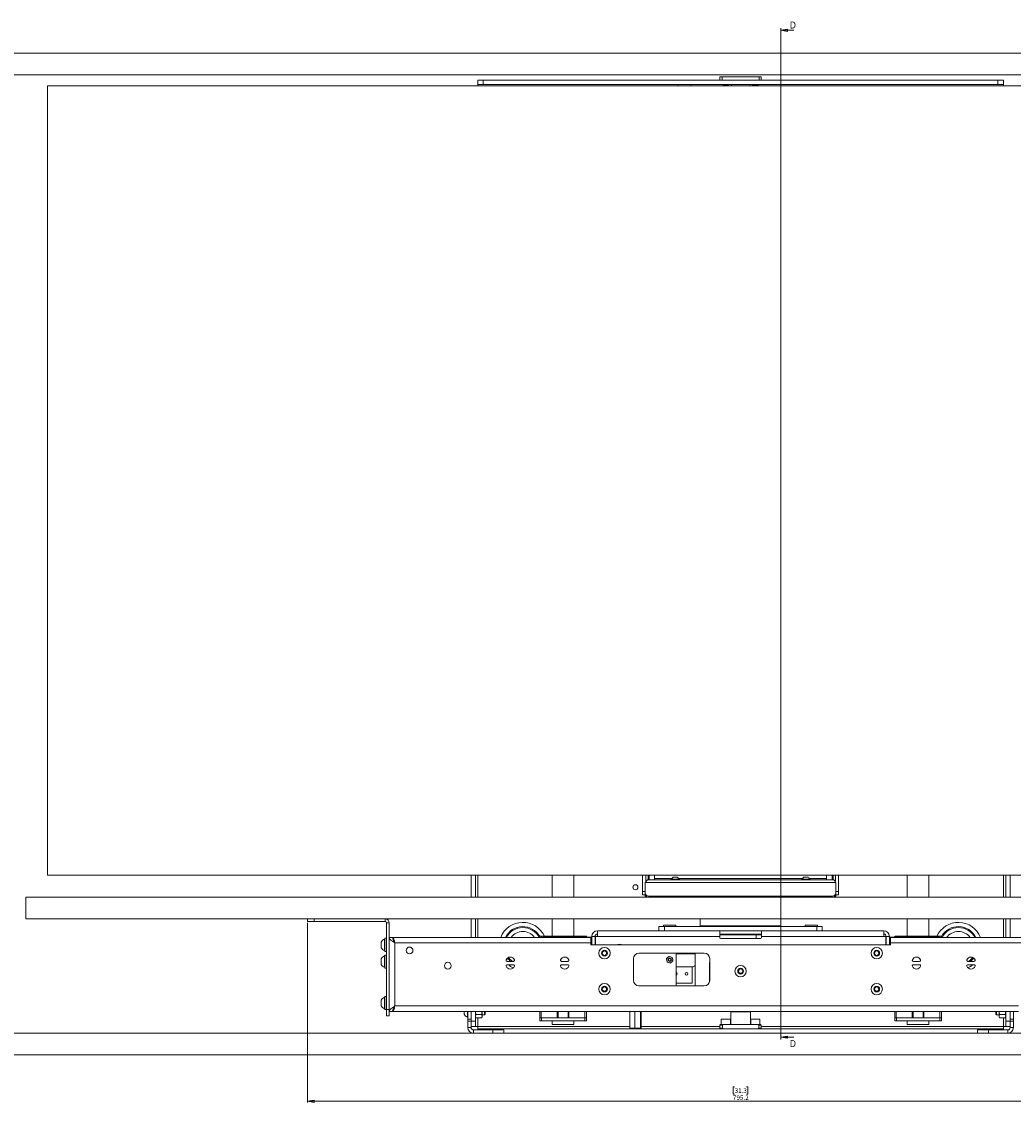
# Model space of a CAD drawing. Units: millimetres. Extents: x 40 to 5610, y 2222 to 5962.
# Drawn here: x 1143 to 2053, y 2814 to 3807 of the extents above; entities that cross this region are included whole.
import ezdxf

# ---------------------------------------------------------------- set-up
doc = ezdxf.new("R2010")
doc.units = ezdxf.units.MM
doc.styles.add('SLDTEXTSTYLE1', font='TXT', dxfattribs={"width": 0.75})
doc.dimstyles.new('SLDDIMSTYLE0', dxfattribs={"dimtxt": 4.233333, "dimasz": 6, "dimexe": 0, "dimexo": 0.0625, "dimgap": 1.058333, "dimtad": 1, "dimdec": 1, "dimrnd": 1e-09, "dimzin": 12, "dimdsep": 46, "dimtxsty": 'SLDTEXTSTYLE1', "dimblk1": 'CLOSED', "dimblk2": 'CLOSED', "dimsah": 1, "dimcen": 0.09, "dimadec": 0, "dimazin": 3, "dimtfac": 1, "dimtdec": 1, "dimtofl": 0, "dimtmove": 0, "dimatfit": 3, "dimldrblk": 'CLOSED', "dimfxl": 0, "dimfrac": 2, "dimtolj": 1, "dimtzin": 12, "dimarcsym": 0})

# ---------------------------------------------------------------- blocks, each defined once
blk = doc.blocks.new('_Closed')
at = {"color": 0, "linetype": 'ByBlock', "lineweight": -2}
for p, q in [((-1, 0.166667), (0, 0)), ((-1, 0.166667), (-1, -0.166667)), ((0, 0), (-1, -0.166667)), ((0, 0), (-1, 0))]:
    blk.add_line(p, q, dxfattribs=at)
blk = doc.blocks.new('_D_1')
at = {"color": 7, "linetype": 'Continuous', "lineweight": 0}
for p, q in [((1405.24, 2979.51), (1405.24, 2814.5)), ((2200.44, 2979.51), (2200.44, 2814.5)), ((1797.37, 2828.73), (1796.08, 2828.73)), ((1796.08, 2828.73), (1796.08, 2822)), ((1808.31, 2828.73), (1809.6, 2828.73)), ((1809.6, 2828.73), (1809.6, 2822)), ((1796.08, 2822), (1797.37, 2822)), ((1809.6, 2822), (1808.31, 2822)), ((1405.24, 2815.5), (2200.44, 2815.5))]:
    blk.add_line(p, q, dxfattribs=at)
at = {"color": 7, "linetype": 'Continuous', "lineweight": 18, "xscale": 6, "yscale": 6, "rotation": 180.0000000000004}
blk.add_blockref('_Closed', (1405.24, 2815.5, -27.76), dxfattribs=at)
at = {"color": 7, "linetype": 'Continuous', "lineweight": 18, "xscale": 6, "yscale": 6}
blk.add_blockref('_Closed', (2200.44, 2815.5, -27.76), dxfattribs=at)
at = {"color": 7, "linetype": 'Continuous', "lineweight": 18, "char_height": 4.233, "attachment_point": 1, "style": 'SLDTEXTSTYLE1'}
for s, insert in [('795.2', (1795.81, 2820.96)), ('31.3', (1797.37, 2827.46))]:
    blk.add_mtext(s, dxfattribs=dict(at, insert=insert))

msp = doc.modelspace()

# ---------------------------------------------------------------- linework, layer by layer
at = {"color": 7, "linetype": 'Continuous', "lineweight": 18}
for p, q in [((1839.81, 3800.91), (1839.81, 2872.35)), ((1851.81, 3798.91), (1839.81, 3798.91)), ((1076.34, 3778.01), (2529.34, 3778.01)), ((1076.34, 3758.01), (2529.34, 3758.01)), ((1561.54, 3749.01), (1561.54, 3753.01)), ((1561.54, 3753.01), (1566.54, 3753.01)), ((1566.54, 3753.01), (1566.54, 3749.01)), ((1566.54, 3753.01), (2039.14, 3753.01)), ((1783.84, 3756.01), (1783.84, 3753.01)), ((1785.82, 3756.01), (1783.88, 3756.01)), ((1785.82, 3756.01), (1785.82, 3753.01)), ((1819.86, 3756.01), (1785.82, 3756.01)), ((1819.86, 3753.01), (1819.86, 3756.01)), ((1821.8, 3756.01), (1819.86, 3756.01)), ((1821.84, 3753.01), (1821.84, 3756.01)), ((2039.14, 3749.01), (2039.14, 3753.01)), ((2039.14, 3753.01), (2044.14, 3753.01)), ((2044.14, 3753.01), (2044.14, 3749.01)), ((2439.34, 3748.01), (1166.34, 3748.01)), ((1166.34, 3748.01), (1166.34, 3023.01)), ((1566.54, 3749.01), (1561.54, 3749.01)), ((1561.54, 3749.01), (1561.54, 3748.01)), ((1566.54, 3749.01), (2039.14, 3749.01)), ((1745.24, 3748.01), (1745.24, 3749.01)), ((1757.24, 3749.01), (1757.24, 3748.01)), ((1786.84, 3749.01), (1786.84, 3748.46)), ((1786.84, 3748.46), (1787.29, 3748.01)), ((1786.84, 3748.46), (1789.78, 3748.46)), ((1789.78, 3748.46), (1791.84, 3748.46)), ((1791.4, 3748.01), (1791.84, 3748.46)), ((1791.84, 3748.46), (1791.84, 3749.01)), ((1794.39, 3749.01), (1794.39, 3748.01)), ((1811.29, 3748.01), (1811.29, 3749.01)), ((1813.84, 3749.01), (1813.84, 3748.46)), ((1813.84, 3748.46), (1814.29, 3748.01)), ((1813.84, 3748.46), (1816.31, 3748.46)), ((1816.31, 3748.46), (1818.84, 3748.46)), ((1818.4, 3748.01), (1818.84, 3748.46)), ((1818.84, 3748.46), (1818.84, 3749.01)), ((2044.14, 3749.01), (2039.14, 3749.01)), ((2044.14, 3748.01), (2044.14, 3749.01)), ((1166.34, 3023.01), (2439.34, 3023.01)), ((1555.34, 3023.01), (1555.34, 3003.01)), ((1559.34, 3023.01), (1559.34, 3003.01)), ((1629.84, 3003.01), (1629.84, 3023.01)), ((1649.84, 3003.01), (1649.84, 3023.01)), ((1712.84, 3023.01), (1712.84, 3008.01)), ((1715.84, 3023.01), (1715.84, 3017.87)), ((1717.94, 3018.96), (1887.74, 3018.96)), ((1718.84, 3018.96), (1718.84, 3023.01)), ((1723.84, 3020.06), (1723.84, 3023.01)), ((1723.84, 3020.06), (1723.84, 3018.96)), ((1739.04, 3019.34), (1739.04, 3018.96)), ((1739.04, 3019.34), (1746.64, 3019.34)), ((1740.94, 3021.16), (1744.74, 3021.16)), ((1746.64, 3018.96), (1746.64, 3019.34)), ((1859.04, 3019.34), (1859.04, 3018.96)), ((1859.04, 3019.34), (1866.64, 3019.34)), ((1860.94, 3021.16), (1864.74, 3021.16)), ((1866.64, 3018.96), (1866.64, 3019.34)), ((1881.84, 3023.01), (1881.84, 3020.06)), ((1881.84, 3018.96), (1881.84, 3020.06)), ((1886.84, 3018.96), (1886.84, 3023.01)), ((1889.84, 3023.01), (1889.84, 3017.89)), ((1892.84, 3023.01), (1892.84, 3008.01)), ((1955.84, 3003.01), (1955.84, 3023.01)), ((1975.84, 3003.01), (1975.84, 3023.01)), ((2046.34, 3023.01), (2046.34, 3003.01)), ((2050.34, 3023.01), (2050.34, 3003.01)), ((1712.84, 3005.01), (1712.84, 3008.01)), ((1716.84, 3016.36), (1715.34, 3016.36)), ((1715.34, 3016.36), (1715.34, 3006.96)), ((1715.34, 3003.96), (1715.34, 3006.96)), ((1716.84, 3016.36), (1717.94, 3016.36)), ((1717.94, 3016.36), (1887.74, 3016.36)), ((1887.74, 3016.36), (1888.84, 3016.36)), ((1888.84, 3016.36), (1890.34, 3016.36)), ((1890.34, 3016.36), (1890.34, 3006.96)), ((1890.34, 3006.96), (1890.34, 3003.96)), ((1892.84, 3008.01), (1892.84, 3005.01)), ((1146.34, 3003.01), (1146.34, 2983.01)), ((1146.34, 3003.01), (2459.34, 3003.01)), ((1715.34, 3005.01), (1712.84, 3005.01)), ((1716.84, 3003.96), (1715.34, 3003.96)), ((1716.84, 3004.36), (1716.84, 3003.96)), ((1718.34, 3003.96), (1887.34, 3003.96)), ((1718.84, 3003.01), (1718.84, 3003.96)), ((1886.84, 3003.96), (1886.84, 3003.01)), ((1888.84, 3003.96), (1888.84, 3004.36)), ((1890.34, 3003.96), (1888.84, 3003.96)), ((1892.84, 3005.01), (1890.34, 3005.01)), ((1146.34, 2983.01), (2459.34, 2983.01)), ((1405.24, 2980.51), (1405.24, 2983.01)), ((1411.24, 2980.51), (1405.24, 2980.51)), ((1411.24, 2983.01), (1411.24, 2980.51)), ((1411.24, 2983.01), (1476.44, 2983.01)), ((1411.24, 2980.51), (1476.44, 2980.51)), ((1476.44, 2980.51), (1476.44, 2983.01)), ((1480.24, 2979.21), (1477.74, 2979.21)), ((1477.74, 2979.21), (1477.74, 2899.91)), ((1480.24, 2979.21), (1480.24, 2899.91)), ((1555.34, 2983.01), (1555.34, 2966.01)), ((1559.34, 2983.01), (1559.34, 2966.01)), ((1629.84, 2967.01), (1629.84, 2983.01)), ((1649.84, 2967.01), (1649.84, 2983.01)), ((1732.17, 2977.13), (1732.17, 2976.08)), ((1732.17, 2977.13), (1738.08, 2977.13)), ((1738.08, 2977.13), (1743.51, 2977.13)), ((1743.51, 2976.08), (1743.51, 2977.13)), ((1765.84, 2983.01), (1765.84, 2976.51)), ((1839.84, 2976.51), (1839.84, 2983.01)), ((1862.17, 2977.13), (1862.17, 2976.08)), ((1862.17, 2977.13), (1867.81, 2977.13)), ((1867.81, 2977.13), (1873.51, 2977.13)), ((1873.51, 2976.08), (1873.51, 2977.13)), ((1955.84, 2967.01), (1955.84, 2983.01)), ((1975.84, 2967.01), (1975.84, 2983.01)), ((2046.34, 2983.01), (2046.34, 2966.01)), ((2050.34, 2983.01), (2050.34, 2966.01)), ((1671.34, 2972.01), (1730.47, 2972.01)), ((1671.34, 2972.01), (1671.34, 2966.91)), ((1727.84, 2972.01), (1727.84, 2976.01)), ((1727.84, 2976.01), (1732.84, 2976.01)), ((1732.84, 2972.01), (1730.47, 2972.01)), ((1732.17, 2976.08), (1732.24, 2976.01)), ((1732.17, 2976.08), (1738.08, 2976.08)), ((1732.84, 2976.01), (1732.84, 2972.01)), ((1732.84, 2976.01), (1872.84, 2976.01)), ((1732.84, 2972.01), (1872.84, 2972.01)), ((1738.08, 2976.08), (1743.51, 2976.08)), ((1743.44, 2976.01), (1743.51, 2976.08)), ((1783.62, 2972.01), (1783.62, 2966.91)), ((1822.06, 2969.01), (1783.62, 2969.01)), ((1783.62, 2968.21), (1817.28, 2968.21)), ((1784.91, 2969.01), (1784.91, 2968.21)), ((1788.91, 2968.21), (1788.91, 2969.01)), ((1795.84, 2969.01), (1795.84, 2968.21)), ((1800.84, 2969.01), (1800.84, 2968.21)), ((1804.84, 2968.21), (1804.84, 2969.01)), ((1809.84, 2968.21), (1809.84, 2969.01)), ((1816.78, 2969.01), (1816.78, 2968.21)), ((1817.28, 2965.01), (1817.28, 2968.21)), ((1822.06, 2968.21), (1817.28, 2968.21)), ((1820.78, 2968.21), (1820.78, 2969.01)), ((1822.06, 2966.91), (1822.06, 2972.01)), ((1862.17, 2976.08), (1862.24, 2976.01)), ((1862.17, 2976.08), (1867.81, 2976.08)), ((1867.81, 2976.08), (1873.51, 2976.08)), ((1872.84, 2972.01), (1872.84, 2976.01)), ((1872.84, 2976.01), (1877.84, 2976.01)), ((1875.22, 2972.01), (1872.84, 2972.01)), ((1873.44, 2976.01), (1873.51, 2976.08)), ((1875.22, 2972.01), (1934.34, 2972.01)), ((1877.84, 2976.01), (1877.84, 2972.01)), ((1934.34, 2966.91), (1934.34, 2972.01)), ((1472.84, 2956.51), (1472.84, 2961.76)), ((1476.14, 2964.38), (1475.76, 2964.38)), ((1475.76, 2953.88), (1475.76, 2964.38)), ((1477.74, 2965.13), (1476.14, 2965.13)), ((1476.14, 2953.13), (1476.14, 2965.13)), ((1480.24, 2966.01), (1483.24, 2966.01)), ((1483.44, 2965.13), (1483.24, 2965.13)), ((1665.34, 2966.01), (1483.44, 2966.01)), ((1483.44, 2966.01), (1483.44, 2964.86)), ((1485.34, 2960.91), (1485.34, 2903.01)), ((1665.34, 2960.91), (1485.34, 2960.91)), ((1618.35, 2966.01), (1618.35, 2967.01)), ((1619.85, 2967.01), (1618.35, 2967.01)), ((1619.85, 2966.01), (1619.85, 2967.01)), ((1659.84, 2967.01), (1619.85, 2967.01)), ((1622.24, 2966.26), (1659.8, 2966.26)), ((1659.8, 2966.26), (1662.24, 2966.26)), ((1659.84, 2966.26), (1659.84, 2967.01)), ((1661.33, 2967.01), (1659.84, 2967.01)), ((1661.33, 2966.26), (1661.33, 2967.01)), ((1662.24, 2966.26), (1662.24, 2966.01)), ((1666.24, 2966.26), (1662.24, 2966.26)), ((1665.34, 2966.01), (1665.34, 2960.91)), ((1665.34, 2959.01), (1665.34, 2960.91)), ((1940.34, 2959.01), (1665.34, 2959.01)), ((1666.24, 2966.91), (1669.24, 2966.91)), ((1666.24, 2966.91), (1666.24, 2959.01)), ((1669.24, 2966.91), (1669.24, 2959.01)), ((1669.44, 2964.11), (1669.24, 2964.11)), ((1669.44, 2966.91), (1669.44, 2959.01)), ((1671.34, 2966.91), (1669.44, 2966.91)), ((1671.34, 2966.91), (1783.62, 2966.91)), ((1693.74, 2959.41), (1693.74, 2959.01)), ((1783.62, 2966.01), (1783.62, 2966.91)), ((1784.62, 2965.01), (1821.06, 2965.01)), ((1822.06, 2966.01), (1822.06, 2966.91)), ((1822.06, 2966.91), (1934.34, 2966.91)), ((1934.34, 2966.91), (1936.24, 2966.91)), ((1936.24, 2966.91), (1936.24, 2959.01)), ((1936.44, 2964.11), (1936.24, 2964.11)), ((1939.44, 2966.91), (1936.44, 2966.91)), ((1936.44, 2966.91), (1936.44, 2959.01)), ((1939.44, 2966.91), (1939.44, 2959.01)), ((1939.44, 2966.26), (1943.44, 2966.26)), ((1940.34, 2960.91), (1940.34, 2966.01)), ((2122.24, 2966.01), (1940.34, 2966.01)), ((2120.34, 2960.91), (1940.34, 2960.91)), ((1940.34, 2959.01), (1940.34, 2960.91)), ((1943.44, 2966.26), (1943.44, 2966.01)), ((1945.88, 2966.26), (1943.44, 2966.26)), ((1944.35, 2966.26), (1944.35, 2967.01)), ((1945.85, 2967.01), (1944.35, 2967.01)), ((1945.85, 2966.26), (1945.85, 2967.01)), ((1985.84, 2967.01), (1945.85, 2967.01)), ((1983.44, 2966.26), (1945.88, 2966.26)), ((1985.84, 2966.01), (1985.84, 2967.01)), ((1987.33, 2967.01), (1985.84, 2967.01)), ((1987.33, 2966.01), (1987.33, 2967.01)), ((1475.76, 2953.88), (1476.14, 2953.88)), ((1476.14, 2949.03), (1475.76, 2949.03)), ((1475.76, 2938.53), (1475.76, 2949.03)), ((1476.14, 2953.13), (1477.74, 2953.13)), ((1477.74, 2949.78), (1476.14, 2949.78)), ((1476.14, 2949.78), (1476.14, 2937.78)), ((1675.84, 2952.67), (1677.84, 2953.82)), ((1675.84, 2950.36), (1675.84, 2952.67)), ((1677.84, 2949.2), (1675.84, 2950.36)), ((1677.84, 2953.82), (1679.84, 2952.67)), ((1679.84, 2950.36), (1677.84, 2949.2)), ((1679.84, 2952.67), (1679.84, 2950.36)), ((1769.44, 2951.51), (1709.44, 2951.51)), ((1737.14, 2948.58), (1738.64, 2948.06)), ((1740.14, 2947.54), (1740.44, 2945.98)), ((1743.74, 2921.51), (1743.74, 2951.51)), ((1761.24, 2951.51), (1761.24, 2950.76)), ((1761.24, 2950.76), (1761.24, 2940.96)), ((1925.84, 2952.67), (1927.84, 2953.82)), ((1925.84, 2950.36), (1925.84, 2952.67)), ((1927.84, 2949.2), (1925.84, 2950.36)), ((1927.84, 2953.82), (1929.84, 2952.67)), ((1929.84, 2950.36), (1927.84, 2949.2)), ((1929.84, 2952.67), (1929.84, 2950.36)), ((1472.84, 2941.16), (1472.84, 2946.41)), ((1475.76, 2938.53), (1476.14, 2938.53)), ((1476.14, 2937.78), (1477.74, 2937.78)), ((1594.17, 2943.91), (1588.51, 2943.91)), ((1588.51, 2940.91), (1594.17, 2940.91)), ((1644.17, 2943.91), (1638.51, 2943.91)), ((1638.51, 2940.91), (1644.17, 2940.91)), ((1704.44, 2946.51), (1704.44, 2926.51)), ((1735.34, 2943.38), (1735.04, 2944.94)), ((1738.34, 2942.34), (1736.84, 2942.86)), ((1759.24, 2938.96), (1743.74, 2938.96)), ((1758.24, 2924.11), (1758.24, 2938.96)), ((1761.24, 2921.51), (1761.24, 2940.96)), ((1774.32, 2942.81), (1774.36, 2942.81)), ((1774.32, 2942.81), (1774.32, 2925.42)), ((1774.44, 2926.51), (1774.44, 2946.51)), ((1961.51, 2943.91), (1967.17, 2943.91)), ((1967.17, 2940.91), (1961.51, 2940.91)), ((2011.51, 2943.91), (2017.17, 2943.91)), ((2017.17, 2940.91), (2011.51, 2940.91)), ((1800.84, 2936.17), (1802.84, 2937.32)), ((1800.84, 2933.86), (1800.84, 2936.17)), ((1802.84, 2932.7), (1800.84, 2933.86)), ((1802.84, 2937.32), (1804.84, 2936.17)), ((1804.84, 2933.86), (1802.84, 2932.7)), ((1804.84, 2936.17), (1804.84, 2933.86)), ((1675.84, 2919.67), (1677.84, 2920.82)), ((1675.84, 2917.36), (1675.84, 2919.67)), ((1677.84, 2920.82), (1679.84, 2919.67)), ((1679.84, 2919.67), (1679.84, 2917.36)), ((1709.44, 2921.51), (1769.44, 2921.51)), ((1743.74, 2924.11), (1758.24, 2924.11)), ((1925.84, 2919.67), (1927.84, 2920.82)), ((1925.84, 2917.36), (1925.84, 2919.67)), ((1927.84, 2920.82), (1929.84, 2919.67)), ((1929.84, 2919.67), (1929.84, 2917.36)), ((1472.84, 2903.16), (1472.84, 2908.41)), ((1476.14, 2911.03), (1475.76, 2911.03)), ((1475.76, 2900.53), (1475.76, 2911.03)), ((1477.74, 2911.78), (1476.14, 2911.78)), ((1476.14, 2899.78), (1476.14, 2911.78)), ((1677.84, 2916.2), (1675.84, 2917.36)), ((1679.84, 2917.36), (1677.84, 2916.2)), ((1927.84, 2916.2), (1925.84, 2917.36)), ((1929.84, 2917.36), (1927.84, 2916.2)), ((1475.76, 2900.53), (1476.14, 2900.53)), ((1476.14, 2899.78), (1477.74, 2899.78)), ((1477.74, 2899.91), (1480.24, 2899.91)), ((1477.74, 2893.91), (1477.74, 2899.91)), ((1480.24, 2899.91), (1480.24, 2893.91)), ((1480.24, 2897.91), (1483.24, 2897.91)), ((1483.44, 2899.78), (1483.65, 2899.78)), ((1483.44, 2897.91), (1483.44, 2899.29)), ((2058.14, 2897.91), (1483.44, 2897.91)), ((1549.04, 2895.39), (1549.04, 2897.91)), ((1551.96, 2892.76), (1551.96, 2898.01)), ((1552.34, 2891.01), (1552.34, 2897.91)), ((1555.34, 2891.01), (1555.34, 2897.91)), ((1559.34, 2897.91), (1559.34, 2889.21)), ((1565.44, 2893.68), (1565.44, 2897.91)), ((1567.79, 2895.01), (1567.79, 2897.91)), ((1568.34, 2895.57), (1568.34, 2897.91)), ((1618.35, 2897.91), (1618.35, 2892.01)), ((1619.84, 2897.91), (1619.84, 2892.01)), ((1634.54, 2897.91), (1634.54, 2892.01)), ((1635.24, 2897.91), (1635.24, 2892.01)), ((1644.44, 2897.91), (1644.44, 2892.01)), ((1645.14, 2897.91), (1645.14, 2892.01)), ((1659.84, 2897.91), (1659.84, 2892.01)), ((1661.34, 2897.91), (1661.34, 2892.01)), ((1700.98, 2882.51), (1700.98, 2897.91)), ((1705.66, 2882.51), (1705.66, 2897.91)), ((1710.93, 2882.51), (1710.93, 2897.91)), ((1711.51, 2882.51), (1711.51, 2897.91)), ((1794.24, 2897.91), (1793.84, 2897.51)), ((1811.84, 2897.51), (1811.44, 2897.91)), ((1944.35, 2897.91), (1944.35, 2892.01)), ((1945.84, 2897.91), (1945.84, 2892.01)), ((1960.54, 2897.91), (1960.54, 2892.01)), ((1961.24, 2897.91), (1961.24, 2892.01)), ((1970.44, 2897.91), (1970.44, 2892.01)), ((1971.14, 2897.91), (1971.14, 2892.01)), ((1985.84, 2897.91), (1985.84, 2892.01)), ((1987.34, 2897.91), (1987.34, 2892.01)), ((2037.34, 2897.91), (2037.34, 2895.57)), ((2037.9, 2897.91), (2037.9, 2895.01)), ((2040.24, 2897.91), (2040.24, 2893.68)), ((2046.34, 2897.91), (2046.34, 2889.21)), ((2050.34, 2891.01), (2050.34, 2897.91)), ((2053.34, 2891.01), (2053.34, 2897.91)), ((1480.24, 2893.91), (1477.74, 2893.91)), ((1551.96, 2892.76), (1552.34, 2892.76)), ((1552.34, 2891.01), (1555.34, 2891.01)), ((1552.34, 2889.01), (1552.34, 2891.01)), ((1555.34, 2889.01), (1552.34, 2889.01)), ((1552.34, 2889.01), (1552.34, 2883.11)), ((1555.34, 2891.01), (1555.34, 2889.01)), ((1555.34, 2889.21), (1559.34, 2889.21)), ((1555.34, 2889.01), (1555.34, 2883.11)), ((1559.79, 2895.13), (1559.34, 2893.68)), ((1559.34, 2893.01), (1559.79, 2892.24)), ((1559.34, 2889.21), (1559.34, 2884.21)), ((1565, 2895.13), (1559.79, 2895.13)), ((1565, 2892.24), (1559.79, 2892.24)), ((1565, 2895.13), (1565.44, 2893.68)), ((1565, 2892.24), (1565.44, 2893.01)), ((1565.44, 2895.01), (1567.79, 2895.01)), ((1565.44, 2893.01), (1565.44, 2893.68)), ((1567.79, 2895.01), (1568.34, 2895.57)), ((1619.84, 2892.01), (1618.35, 2892.01)), ((1618.35, 2892.01), (1618.35, 2889.51)), ((1619.85, 2889.51), (1618.35, 2889.51)), ((1634.54, 2892.01), (1619.84, 2892.01)), ((1619.85, 2892.01), (1619.85, 2889.51)), ((1659.84, 2889.51), (1619.85, 2889.51)), ((1629.84, 2886.01), (1629.84, 2889.51)), ((1635.24, 2892.01), (1634.54, 2892.01)), ((1644.44, 2892.01), (1635.24, 2892.01)), ((1645.14, 2892.01), (1644.44, 2892.01)), ((1659.84, 2892.01), (1645.14, 2892.01)), ((1649.84, 2886.01), (1649.84, 2889.51)), ((1661.34, 2892.01), (1659.84, 2892.01)), ((1659.84, 2892.01), (1659.84, 2889.51)), ((1661.33, 2889.51), (1659.84, 2889.51)), ((1661.33, 2892.01), (1661.33, 2889.51)), ((1785.09, 2890.76), (1785.09, 2886.01)), ((1785.34, 2891.01), (1789.34, 2891.01)), ((1789.34, 2891.01), (1793.34, 2891.01)), ((1793.59, 2886.01), (1793.59, 2890.76)), ((1793.84, 2897.51), (1793.84, 2886.01)), ((1811.84, 2897.51), (1793.84, 2897.51)), ((1811.84, 2886.01), (1811.84, 2897.51)), ((1812.09, 2890.76), (1812.09, 2886.01)), ((1812.34, 2891.01), (1816.34, 2891.01)), ((1816.34, 2891.01), (1820.34, 2891.01)), ((1820.59, 2886.01), (1820.59, 2890.76)), ((1945.84, 2892.01), (1944.35, 2892.01)), ((1944.35, 2892.01), (1944.35, 2889.51)), ((1945.85, 2889.51), (1944.35, 2889.51)), ((1960.54, 2892.01), (1945.84, 2892.01)), ((1945.85, 2892.01), (1945.85, 2889.51)), ((1985.84, 2889.51), (1945.85, 2889.51)), ((1955.84, 2886.01), (1955.84, 2889.51)), ((1961.24, 2892.01), (1960.54, 2892.01)), ((1970.44, 2892.01), (1961.24, 2892.01)), ((1971.14, 2892.01), (1970.44, 2892.01)), ((1985.84, 2892.01), (1971.14, 2892.01)), ((1975.84, 2886.01), (1975.84, 2889.51)), ((1987.34, 2892.01), (1985.84, 2892.01)), ((1985.84, 2892.01), (1985.84, 2889.51)), ((1987.33, 2889.51), (1985.84, 2889.51)), ((1987.33, 2892.01), (1987.33, 2889.51)), ((2037.34, 2895.57), (2037.9, 2895.01)), ((2037.9, 2895.01), (2040.24, 2895.01)), ((2040.69, 2895.13), (2040.24, 2893.68)), ((2040.24, 2893.68), (2040.24, 2893.01)), ((2040.24, 2893.01), (2040.69, 2892.24)), ((2045.9, 2895.13), (2040.69, 2895.13)), ((2045.9, 2892.24), (2040.69, 2892.24)), ((2045.9, 2895.13), (2046.34, 2893.68)), ((2045.9, 2892.24), (2046.34, 2893.01)), ((2046.34, 2889.21), (2050.34, 2889.21)), ((2046.34, 2884.21), (2046.34, 2889.21)), ((2053.34, 2891.01), (2050.34, 2891.01)), ((2050.34, 2891.01), (2050.34, 2889.01)), ((2050.34, 2889.01), (2053.34, 2889.01)), ((2050.34, 2889.01), (2050.34, 2883.11)), ((2053.34, 2889.01), (2053.34, 2891.01)), ((2053.34, 2889.01), (2053.34, 2883.11)), ((1076.34, 2878.01), (2529.34, 2878.01)), ((1552.34, 2883.11), (1555.34, 2883.11)), ((1559.34, 2884.21), (1555.34, 2884.21)), ((1557.44, 2881.01), (1557.44, 2878.01)), ((1557.44, 2881.01), (1575.34, 2881.01)), ((1559.34, 2884.21), (1561.54, 2884.21)), ((1561.54, 2884.21), (1561.54, 2882.01)), ((1561.54, 2881.01), (1561.54, 2882.01)), ((1561.54, 2882.01), (1566.54, 2882.01)), ((2039.14, 2882.01), (1566.54, 2882.01)), ((1575.34, 2878.01), (1575.34, 2881.01)), ((1575.34, 2881.01), (1585.34, 2881.01)), ((1585.34, 2881.01), (1585.34, 2878.01)), ((1649.84, 2886.01), (1629.84, 2886.01)), ((1700.98, 2882.51), (1705.66, 2882.51)), ((1705.66, 2882.51), (1710.93, 2882.51)), ((1710.93, 2882.51), (1711.51, 2882.51)), ((1784.34, 2886.01), (1783.84, 2885.51)), ((1783.84, 2885.51), (1783.84, 2882.51)), ((1786.11, 2885.51), (1783.84, 2885.51)), ((1783.84, 2882.51), (1784.34, 2882.01)), ((1783.84, 2882.51), (1786.11, 2882.51)), ((1784.34, 2886.01), (1786.68, 2886.01)), ((1786.68, 2886.01), (1786.11, 2885.51)), ((1786.11, 2885.51), (1786.11, 2882.51)), ((1786.11, 2882.51), (1786.68, 2882.01)), ((1802.84, 2886.01), (1786.68, 2886.01)), ((1819.01, 2886.01), (1802.84, 2886.01)), ((1819.58, 2885.51), (1819.01, 2886.01)), ((1819.01, 2886.01), (1821.34, 2886.01)), ((1819.01, 2882.01), (1819.58, 2882.51)), ((1819.58, 2882.51), (1819.58, 2885.51)), ((1821.84, 2885.51), (1819.58, 2885.51)), ((1819.58, 2882.51), (1821.84, 2882.51)), ((1821.84, 2885.51), (1821.34, 2886.01)), ((1821.34, 2882.01), (1821.84, 2882.51)), ((1821.84, 2882.51), (1821.84, 2885.51)), ((1975.84, 2886.01), (1955.84, 2886.01)), ((2020.34, 2881.01), (2020.34, 2878.01)), ((2030.34, 2881.01), (2020.34, 2881.01)), ((2030.34, 2878.01), (2030.34, 2881.01)), ((2048.24, 2881.01), (2030.34, 2881.01)), ((2039.14, 2882.01), (2044.14, 2882.01)), ((2044.14, 2884.21), (2046.34, 2884.21)), ((2044.14, 2882.01), (2044.14, 2884.21)), ((2044.14, 2882.01), (2044.14, 2881.01)), ((2050.34, 2884.21), (2046.34, 2884.21)), ((2048.24, 2881.01), (2048.24, 2878.01)), ((2053.34, 2883.11), (2050.34, 2883.11)), ((1851.81, 2874.35), (1839.81, 2874.35)), ((1076.34, 2858.01), (2529.34, 2858.01))]:
    msp.add_line(p, q, dxfattribs=at)
at = {"color": 8, "linetype": 'Continuous', "lineweight": 18}
for p, q in [((1561.54, 3023.01), (1561.54, 3003.01)), ((1717.94, 3023.01), (1717.94, 3018.96)), ((1739.53, 3020.06), (1723.84, 3020.06)), ((1859.53, 3020.06), (1746.15, 3020.06)), ((1881.84, 3020.06), (1866.15, 3020.06)), ((1887.74, 3023.01), (1887.74, 3018.96)), ((2044.14, 3023.01), (2044.14, 3003.01)), ((1712.84, 3008.01), (1715.34, 3008.01)), ((1890.34, 3008.01), (1892.84, 3008.01)), ((1728.84, 3003.96), (1728.84, 3003.01)), ((1876.84, 3003.01), (1876.84, 3003.96)), ((1561.54, 2983.01), (1561.54, 2966.01)), ((2044.14, 2983.01), (2044.14, 2966.01)), ((1765.84, 2976.51), (1839.84, 2976.51)), ((1659.8, 2966.01), (1659.8, 2966.26)), ((1665.34, 2961.26), (1666.24, 2961.26)), ((1940.34, 2961.26), (1939.44, 2961.26)), ((1945.88, 2966.01), (1945.88, 2966.26)), ((1743.74, 2950.76), (1761.24, 2950.76)), ((1774.36, 2942.81), (1774.44, 2942.81)), ((1774.36, 2942.81), (1774.36, 2925.62)), ((2058.14, 2903.01), (1485.34, 2903.01)), ((1561.54, 2892.24), (1561.54, 2884.21)), ((1789.34, 2890.76), (1785.09, 2890.76)), ((1793.59, 2890.76), (1789.34, 2890.76)), ((1816.34, 2890.76), (1812.09, 2890.76)), ((1820.59, 2890.76), (1816.34, 2890.76)), ((2044.14, 2892.24), (2044.14, 2884.21)), ((1561.54, 2884.21), (1700.98, 2884.21)), ((1566.54, 2882.01), (1566.54, 2881.01)), ((1711.51, 2884.21), (1783.84, 2884.21)), ((1821.84, 2884.21), (2044.14, 2884.21)), ((2039.14, 2881.01), (2039.14, 2882.01))]:
    msp.add_line(p, q, dxfattribs=at)
at = {"color": 7, "linetype": 'Continuous', "lineweight": 18, "flags": 128}
for points in [[(1620.68, 2966.01), (1621.27, 2966.17), (1622.24, 2966.26)], [(1691.91, 2959.01), (1691.61, 2959.33), (1691.22, 2959.69)], [(1985, 2966.01), (1984.42, 2966.17), (1983.44, 2966.26)]]:
    msp.add_lwpolyline(points, dxfattribs=at)
at = {"color": 7, "linetype": 'Continuous', "lineweight": 18}
for centre, radius in [((1706.24, 3012.01), 2.33), ((1498.84, 2954.01), 3.1), ((1677.84, 2951.51), 5.25), ((1677.84, 2951.51), 2.63), ((1927.84, 2951.51), 5.25), ((1927.84, 2951.51), 2.62), ((1533.94, 2940.01), 3.1), ((1737.74, 2945.46), 1.5), ((1737.74, 2945.46), 1), ((1802.84, 2935.01), 5.25), ((1802.84, 2935.01), 2.63), ((1753.09, 2932.56), 1.28), ((1677.84, 2918.51), 5.25), ((1677.84, 2918.51), 2.63), ((1927.84, 2918.51), 5.25), ((1927.84, 2918.51), 2.62)]:
    msp.add_circle(centre, radius, dxfattribs=at)
for centre, radius, start, end in [((1742.84, 3017.28), 4.32, 116.05983, 151.47621), ((1742.84, 3017.28), 4.32, 28.52379, 63.94017), ((1862.84, 3017.28), 4.32, 116.05983, 151.47621), ((1862.84, 3017.28), 4.32, 28.52379, 63.94017), ((1718.34, 3006.96), 3, 180, 270), ((1887.34, 3006.96), 3, 270, 0), ((1476.44, 2979.21), 3.8, 0, 90), ((1476.44, 2979.21), 1.3, 0, 90), ((1671.34, 2966.91), 5.1, 90, 180), ((1671.34, 2966.91), 2.1, 90, 180), ((1766.34, 2976.51), 0.5, 180, 270), ((1839.34, 2976.51), 0.5, 270, 0), ((1934.34, 2966.91), 5.1, 0, 90), ((1934.34, 2966.91), 2.1, 0, 90), ((1477.84, 2959.13), 5.65, 111.61021, 152.29913), ((1691.74, 2952.96), 6.75, 63.67542, 116.32458), ((1784.62, 2966.01), 1, 180, 270), ((1821.06, 2966.01), 1, 270, 0), ((1477.84, 2959.13), 5.65, 207.70087, 248.38979), ((1477.84, 2943.78), 5.65, 111.61021, 152.29913), ((1591.34, 2943.91), 4, 19.47122, 160.52878), ((1641.34, 2943.91), 4, 19.47122, 160.52878), ((1677.84, 2951.51), 2, 120, 180), ((1677.84, 2951.51), 2, 180, 240), ((1677.84, 2951.51), 2, 60, 120), ((1677.84, 2951.51), 2, 240, 300), ((1677.84, 2951.51), 2, 0, 60), ((1677.84, 2951.51), 2, 300, 0), ((1709.44, 2946.51), 5, 90, 180), ((1737.74, 2945.46), 2.75, 130.89698, 190.89698), ((1737.74, 2945.46), 2.75, 70.89698, 130.89698), ((1737.74, 2945.46), 2.75, 10.89698, 70.89698), ((1769.44, 2946.51), 5, 0, 90), ((1927.84, 2951.51), 2, 120, 180), ((1927.84, 2951.51), 2, 180, 240), ((1927.84, 2951.51), 2, 60, 120), ((1927.84, 2951.51), 2, 240, 300), ((1927.84, 2951.51), 2, 0, 60), ((1927.84, 2951.51), 2, 300, 0), ((1964.34, 2943.91), 4, 19.47122, 160.52878), ((2014.34, 2943.91), 4, 19.47122, 160.52878), ((1477.84, 2943.78), 5.65, 207.70087, 248.38979), ((1588.51, 2944.91), 1, 160.52878, 270), ((1588.51, 2939.91), 1, 90, 199.47122), ((1591.34, 2940.91), 4, 199.47122, 340.52878), ((1594.17, 2944.91), 1, 270, 19.47122), ((1594.17, 2939.91), 1, 340.52878, 90), ((1638.51, 2944.91), 1, 160.52878, 270), ((1638.51, 2939.91), 1, 90, 199.47122), ((1641.34, 2940.91), 4, 199.47122, 340.52878), ((1644.17, 2944.91), 1, 270, 19.47122), ((1644.17, 2939.91), 1, 340.52878, 90), ((1737.74, 2945.46), 2.75, 190.89698, 250.89698), ((1737.74, 2945.46), 2.75, 250.89698, 310.89698), ((1737.74, 2945.46), 2.75, 310.89698, 10.89698), ((1759.24, 2940.96), 2, 270, 0), ((1774.52, 2942.81), 0.2, 113.57818, 180), ((1961.51, 2944.91), 1, 160.52878, 270), ((1961.51, 2939.91), 1, 90, 199.47122), ((1964.34, 2940.91), 4, 199.47122, 340.52878), ((1967.17, 2944.91), 1, 270, 19.47122), ((1967.17, 2939.91), 1, 340.52878, 90), ((2011.51, 2944.91), 1, 160.52878, 270), ((2011.51, 2939.91), 1, 90, 199.47122), ((2014.34, 2940.91), 4, 199.47122, 340.52878), ((2017.17, 2944.91), 1, 270, 19.47122), ((2017.17, 2939.91), 1, 340.52878, 90), ((1743.39, 2932.56), 1.28, 0, 74.0672), ((1743.39, 2932.56), 1.28, 285.9328, 0), ((1802.84, 2935.01), 2, 120, 180), ((1802.84, 2935.01), 2, 180, 240), ((1802.84, 2935.01), 2, 60, 120), ((1802.84, 2935.01), 2, 240, 300), ((1802.84, 2935.01), 2, 0, 60), ((1802.84, 2935.01), 2, 300, 0), ((1677.84, 2918.51), 2, 120, 180), ((1677.84, 2918.51), 2, 180, 240), ((1677.84, 2918.51), 2, 60, 120), ((1677.84, 2918.51), 2, 0, 60), ((1677.84, 2918.51), 2, 300, 0), ((1709.44, 2926.51), 5, 180, 270), ((1769.44, 2926.51), 5, 270, 0), ((1927.84, 2918.51), 2, 120, 180), ((1927.84, 2918.51), 2, 180, 240), ((1927.84, 2918.51), 2, 60, 120), ((1927.84, 2918.51), 2, 0, 60), ((1927.84, 2918.51), 2, 300, 0), ((1477.84, 2905.78), 5.65, 111.61021, 152.29913), ((1677.84, 2918.51), 2, 240, 300), ((1927.84, 2918.51), 2, 240, 300), ((1477.84, 2905.78), 5.65, 207.70087, 248.38979), ((1554.04, 2898.01), 5.65, 207.70087, 248.38979), ((1785.34, 2890.76), 0.25, 90, 180), ((1793.34, 2890.76), 0.25, 0, 90), ((1812.34, 2890.76), 0.25, 90, 180), ((1820.34, 2890.76), 0.25, 0, 90), ((1557.44, 2883.11), 5.1, 180, 270), ((1557.44, 2883.11), 2.1, 180, 270), ((2048.24, 2883.11), 2.1, 270, 0), ((2048.24, 2883.11), 5.1, 270, 0)]:
    msp.add_arc(centre, radius, start, end, dxfattribs=at)
at = {"color": 8, "linetype": 'Continuous', "lineweight": 18}
for centre, radius, start, end in [((1602.84, 2958.01), 21.78, 24.40965, 158.44832), ((2002.84, 2958.01), 21.78, 21.55168, 155.59035), ((1602.84, 2958.01), 17.89, 29.88709, 153.43582), ((1602.84, 2958.01), 16.96, 28.13651, 151.86349), ((1602.84, 2958.01), 13.43, 36.5646, 143.4354), ((2002.84, 2958.01), 17.89, 26.56418, 150.11291), ((2002.84, 2958.01), 16.96, 28.13651, 151.86349), ((2002.84, 2958.01), 13.43, 36.5646, 143.4354), ((1602.84, 2958.01), 16.96, 218.36273, 236.21696), ((2002.84, 2958.01), 16.96, 303.78304, 321.63727), ((1602.84, 2958.01), 17.89, 218.10734, 232.01669), ((1602.84, 2958.01), 21.78, 231.73823, 246.43718), ((1774.57, 2942.82), 0.21, 128.11316, 182.18001), ((2002.84, 2958.01), 21.78, 293.56282, 308.26177), ((2002.84, 2958.01), 17.89, 307.98331, 321.89266)]:
    msp.add_arc(centre, radius, start, end, dxfattribs=at)
at = {"color": 7, "linetype": 'Continuous', "lineweight": 18}
for centre, major_axis, ratio, start_param, end_param in [((1701.5, 2882.51), (0.527, 0), 0.949551, 3.141593, 4.712389), ((1705.72, 2882.51), (0, 0.5), 0.116455, 1.570796, 3.141593), ((1710.46, 2882.51), (0, 0.5), 0.936674, 3.141593, 4.712389), ((1710.98, 2882.51), (0.527, 0), 0.949551, 4.712389, 6.283185)]:
    msp.add_ellipse(centre, major_axis=major_axis, ratio=ratio, start_param=start_param, end_param=end_param, dxfattribs=at)
for points in [[(1715.34, 3016.36), (1715.56, 3016.7), (1715.99, 3017.38), (1716.64, 3018.24), (1717.29, 3018.84), (1717.73, 3018.92), (1717.94, 3018.96)], [(1887.74, 3018.96), (1887.96, 3018.92), (1888.39, 3018.84), (1889.04, 3018.24), (1889.69, 3017.38), (1890.13, 3016.7), (1890.34, 3016.36)], [(1485.34, 2960.91), (1485.18, 2961.58), (1484.87, 2962.92), (1484.39, 2964.6), (1483.92, 2965.78), (1483.6, 2965.94), (1483.44, 2966.01)], [(1483.44, 2897.91), (1483.6, 2897.99), (1483.92, 2898.14), (1484.39, 2899.32), (1484.87, 2901.01), (1485.18, 2902.34), (1485.34, 2903.01)]]:
    msp.add_open_spline(points, degree=3, dxfattribs=at)
for points, knots in [([(1480.24, 2966.01), (1480.32, 2965.58), (1480.48, 2964.71), (1481.7, 2963.41), (1483.4, 2962.15), (1484.71, 2961.31), (1485.34, 2960.91)], [0, 0, 0, 0, 0.254689, 0.509581, 0.764474, 1, 1, 1, 1]), ([(1483.24, 2966.01), (1483.31, 2965.42), (1483.44, 2964.14), (1484.36, 2962.44), (1485.07, 2961.34), (1485.34, 2960.91)], [0, 0, 0, 0, 0.3508959, 0.7482768, 1, 1, 1, 1]), ([(1485.34, 2960.91), (1485.18, 2961.19), (1484.92, 2961.66), (1484.65, 2962.03), (1484.54, 2962.18)], [0, 0, 0, 0, 0.592733, 1, 1, 1, 1]), ([(1735.94, 2947.54), (1735.83, 2947.45), (1735.43, 2947.09), (1735.03, 2946.75), (1734.74, 2946.5)], [0, 0, 0, 0, 0.268634, 1, 1, 1, 1]), ([(1737.14, 2948.58), (1737.04, 2948.49), (1736.65, 2948.15), (1736.24, 2947.8), (1735.94, 2947.54)], [0, 0, 0, 0, 0.2575513, 1, 1, 1, 1]), ([(1738.64, 2948.06), (1738.68, 2948.05), (1739.18, 2947.87), (1739.68, 2947.7), (1740.14, 2947.54)], [0, 0, 0, 0, 0.07015, 1, 1, 1, 1]), ([(1735.04, 2944.94), (1735.03, 2944.98), (1734.93, 2945.51), (1734.83, 2946.02), (1734.74, 2946.5)], [0, 0, 0, 0, 0.07015, 1, 1, 1, 1]), ([(1736.84, 2942.86), (1736.81, 2942.88), (1736.3, 2943.05), (1735.8, 2943.22), (1735.34, 2943.38)], [0, 0, 0, 0, 0.07015, 1, 1, 1, 1]), ([(1739.54, 2943.38), (1739.43, 2943.29), (1739.03, 2942.94), (1738.63, 2942.59), (1738.34, 2942.34)], [0, 0, 0, 0, 0.268634, 1, 1, 1, 1]), ([(1740.74, 2944.42), (1740.64, 2944.34), (1740.25, 2944), (1739.84, 2943.64), (1739.54, 2943.38)], [0, 0, 0, 0, 0.2575513, 1, 1, 1, 1]), ([(1740.44, 2945.98), (1740.45, 2945.94), (1740.55, 2945.42), (1740.65, 2944.9), (1740.74, 2944.42)], [0, 0, 0, 0, 0.07015, 1, 1, 1, 1]), ([(1485.34, 2903.01), (1484.66, 2902.58), (1483.3, 2901.71), (1481.59, 2900.41), (1480.45, 2899.15), (1480.31, 2898.31), (1480.24, 2897.91)], [0, 0, 0, 0, 0.254686, 0.509578, 0.764471, 1, 1, 1, 1]), ([(1485.34, 2903.01), (1484.96, 2902.42), (1484.14, 2901.14), (1483.36, 2899.44), (1483.27, 2898.34), (1483.24, 2897.91)], [0, 0, 0, 0, 0.350896, 0.748277, 1, 1, 1, 1]), ([(1484.71, 2901.98), (1484.76, 2902.05), (1484.97, 2902.35), (1485.18, 2902.73), (1485.34, 2903.01)], [0, 0, 0, 0, 0.250903, 1, 1, 1, 1]), ([(1559.79, 2895.13), (1559.72, 2895.37), (1559.46, 2896.31), (1559.39, 2897.29), (1559.34, 2898.01)], [0, 0, 0, 0, 0.2575513, 1, 1, 1, 1]), ([(1565, 2895.13), (1565.06, 2895.37), (1565.32, 2896.31), (1565.39, 2897.29), (1565.44, 2898.01)], [0, 0, 0, 0, 0.2575513, 1, 1, 1, 1]), ([(2040.69, 2895.13), (2040.62, 2895.37), (2040.36, 2896.31), (2040.29, 2897.29), (2040.24, 2898.01)], [0, 0, 0, 0, 0.2575513, 1, 1, 1, 1]), ([(2045.9, 2895.13), (2045.96, 2895.37), (2046.22, 2896.31), (2046.29, 2897.29), (2046.34, 2898.01)], [0, 0, 0, 0, 0.2575513, 1, 1, 1, 1]), ([(1559.34, 2893.68), (1559.34, 2893.65), (1559.35, 2893.16), (1559.58, 2892.68), (1559.79, 2892.24)], [0, 0, 0, 0, 0.070201, 1, 1, 1, 1]), ([(1565.44, 2893.68), (1565.44, 2893.65), (1565.44, 2893.16), (1565.21, 2892.68), (1565, 2892.24)], [0, 0, 0, 0, 0.070201, 1, 1, 1, 1]), ([(2040.24, 2893.68), (2040.24, 2893.65), (2040.25, 2893.16), (2040.48, 2892.68), (2040.69, 2892.24)], [0, 0, 0, 0, 0.070201, 1, 1, 1, 1]), ([(2046.34, 2893.68), (2046.34, 2893.65), (2046.34, 2893.16), (2046.11, 2892.68), (2045.9, 2892.24)], [0, 0, 0, 0, 0.070201, 1, 1, 1, 1])]:
    msp.add_open_spline(points, degree=3, knots=knots, dxfattribs=at)

# ---------------------------------------------------------------- block references
at = {"color": 7, "linetype": 'Continuous', "lineweight": 18, "xscale": 6, "yscale": 6, "rotation": 180.0000000000004}
for p in [(1839.81, 3798.91), (1839.81, 2874.35)]:
    msp.add_blockref('_Closed', p, dxfattribs=at)

# ---------------------------------------------------------------- texts
at = {"color": 7, "linetype": 'Continuous', "char_height": 6.35, "attachment_point": 1, "style": 'SLDTEXTSTYLE1'}
for insert in [(1847.84, 3806.85), (1847.84, 2871.7)]:
    msp.add_mtext('D', dxfattribs=dict(at, insert=insert))

# ---------------------------------------------------------------- dimensions: what is measured, and where the dimension line sits
at = {"color": 7, "linetype": 'Continuous', "lineweight": 18}
dim = msp.add_linear_dim(base=(2200.44, 2815.5), p1=(1405.24, 2980.51), p2=(2200.44, 2980.51), dimstyle='SLDDIMSTYLE0', dxfattribs=at)
dim.commit()
dim.dimension.update_dxf_attribs({"geometry": '_D_1', "text_midpoint": (1802.84, 2815.5), "dimtype": 160})

doc.saveas('drawing.dxf')
